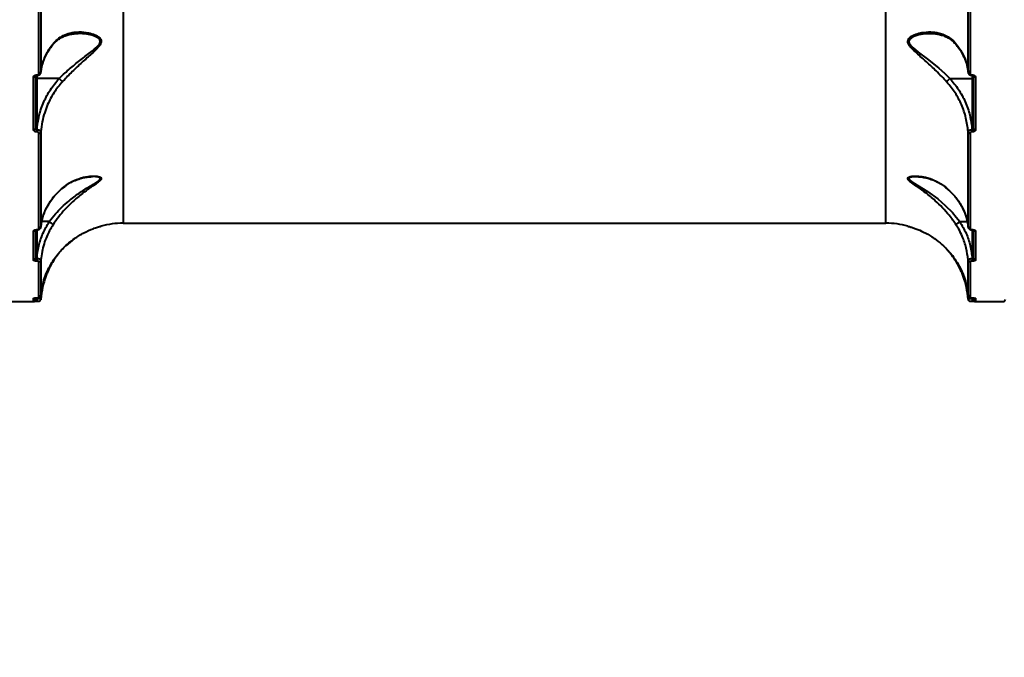
# Model space of a CAD drawing. Units: millimetres. Extents: x -5440 to 20062, y -1785 to 15717.
# Drawn here: x 10920 to 11397, y 5284 to 5593 of the extents above; entities that cross this region are included whole.
import ezdxf

# ---------------------------------------------------------------- set-up
doc = ezdxf.new("R2010")
doc.units = ezdxf.units.MM
doc.layers.add('DiKom', color=7, linetype='Continuous', lineweight=0)
doc.styles.add('style1', font='arialbd_0.ttf', dxfattribs={"width": 0.8})
doc.dimstyles.new('1-50', dxfattribs={"dimtxt": 900, "dimasz": 300, "dimexe": 100, "dimexo": 0, "dimgap": 300, "dimtad": 1, "dimtxsty": 'style1', "dimcen": 200, "dimclrd": 7, "dimclre": 7, "dimclrt": 7, "dimadec": 1, "dimazin": 2, "dimtfac": 1, "dimtmove": 0, "dimatfit": 2, "dimfxl": 0, "dimlwd": 25, "dimlwe": 18, "dimarcsym": 0})

# ---------------------------------------------------------------- blocks, each defined once
blk = doc.blocks.new('*D0')
at = {"layer": 'Defpoints', "color": 0, "transparency": 16777216}
for p in [(16618.6, 10776.61), (2517.04, 4070.84), (16618.6, -247.06)]:
    blk.add_point(p, dxfattribs=at)
at = {"layer": 'DiKom', "color": 7, "lineweight": 18, "transparency": 16777216}
for p, q in [((16618.6, 10776.61), (16618.6, -347.06)), ((2517.04, 4070.84), (2517.04, -347.06))]:
    blk.add_line(p, q, dxfattribs=at)
at = {"layer": 'DiKom', "color": 7, "lineweight": 25, "transparency": 16777216}
blk.add_line((2817.04, -247.06), (16318.6, -247.06), dxfattribs=at)
at = {"layer": 'DiKom', "color": 7, "transparency": 16777216}
for points in [[(2817.04, -197.06), (2817.04, -297.06), (2517.04, -247.06)], [(16318.6, -197.06), (16318.6, -297.06), (16618.6, -247.06)]]:
    blk.add_solid(points, dxfattribs=at)
at = {"layer": 'DiKom', "color": 7, "lineweight": 200, "transparency": 16777216, "insert": (11966.15, 512.46), "char_height": 900, "attachment_point": 5, "style": 'style1'}
blk.add_mtext('14100', dxfattribs=at)
blk = doc.blocks.new('*D1')
at = {"layer": 'Defpoints', "color": 0, "transparency": 16777216}
for p in [(4942, 13735.64), (2761.1, 2651.67), (18278.07, 2651.67)]:
    blk.add_point(p, dxfattribs=at)
at = {"layer": 'DiKom', "color": 7, "lineweight": 18, "transparency": 16777216}
for p, q in [((4942, 13735.64), (18378.07, 13735.64)), ((2761.1, 2651.67), (18378.07, 2651.67))]:
    blk.add_line(p, q, dxfattribs=at)
at = {"layer": 'DiKom', "color": 7, "lineweight": 25, "transparency": 16777216}
blk.add_line((18278.07, 13435.64), (18278.07, 2951.67), dxfattribs=at)
at = {"layer": 'DiKom', "color": 7, "transparency": 16777216}
for points in [[(18228.07, 13435.64), (18328.07, 13435.64), (18278.07, 13735.64)], [(18228.07, 2951.67), (18328.07, 2951.67), (18278.07, 2651.67)]]:
    blk.add_solid(points, dxfattribs=at)
at = {"layer": 'DiKom', "color": 7, "lineweight": 200, "transparency": 16777216, "insert": (17518.55, 6407.45), "char_height": 900, "attachment_point": 5, "rotation": 90, "style": 'style1'}
blk.add_mtext('11100', dxfattribs=at)
blk = doc.blocks.new('*D2')
at = {"layer": 'Defpoints', "color": 0, "transparency": 16777216}
for p in [(4457, 15716.75), (1654.57, 1151.03), (19961.69, 1151.03)]:
    blk.add_point(p, dxfattribs=at)
at = {"layer": 'DiKom', "color": 7, "lineweight": 18, "transparency": 16777216}
for p, q in [((4457, 15716.75), (20061.69, 15716.75)), ((1654.57, 1151.03), (20061.69, 1151.03))]:
    blk.add_line(p, q, dxfattribs=at)
at = {"layer": 'DiKom', "color": 7, "lineweight": 25, "transparency": 16777216}
blk.add_line((19961.69, 15416.75), (19961.69, 1451.03), dxfattribs=at)
at = {"layer": 'DiKom', "color": 7, "transparency": 16777216}
for points in [[(19911.69, 15416.75), (20011.69, 15416.75), (19961.69, 15716.75)], [(19911.69, 1451.03), (20011.69, 1451.03), (19961.69, 1151.03)]]:
    blk.add_solid(points, dxfattribs=at)
at = {"layer": 'DiKom', "color": 7, "lineweight": 200, "transparency": 16777216, "insert": (19202.17, 6338.92), "char_height": 900, "attachment_point": 5, "rotation": 90, "style": 'style1'}
blk.add_mtext('14600', dxfattribs=at)
blk = doc.blocks.new('*D3')
at = {"layer": 'Defpoints', "color": 0, "transparency": 16777216}
for p in [(18634.04, 11082.92), (654.57, 2151.03), (654.57, -1685.35)]:
    blk.add_point(p, dxfattribs=at)
at = {"layer": 'DiKom', "color": 7, "lineweight": 18, "transparency": 16777216}
for p, q in [((18634.04, 11082.92), (18634.04, -1785.35)), ((654.57, 2151.03), (654.57, -1785.35))]:
    blk.add_line(p, q, dxfattribs=at)
at = {"layer": 'DiKom', "color": 7, "lineweight": 25, "transparency": 16777216}
blk.add_line((18334.04, -1685.35), (954.57, -1685.35), dxfattribs=at)
at = {"layer": 'DiKom', "color": 7, "transparency": 16777216}
for points in [[(954.57, -1635.35), (954.57, -1735.35), (654.57, -1685.35)], [(18334.04, -1635.35), (18334.04, -1735.35), (18634.04, -1685.35)]]:
    blk.add_solid(points, dxfattribs=at)
at = {"layer": 'DiKom', "color": 7, "lineweight": 200, "transparency": 16777216, "insert": (12014.02, -925.53), "char_height": 900, "attachment_point": 5, "style": 'style1'}
blk.add_mtext('18000', dxfattribs=at)

msp = doc.modelspace()

# ---------------------------------------------------------------- linework, layer by layer
at = {"layer": 'DiKom', "color": 7, "linetype": 'Continuous', "lineweight": 40}
for p, q in [((10969.947, 5814.296), (10969.947, 5494.144)), ((11340.047, 5494.144), (11340.047, 5814.296)), ((10929.056, 5566.794), (10929.056, 5632.771)), ((10930.054, 5633.308), (10930.054, 5567.477)), ((11379.939, 5567.477), (11379.939, 5633.308)), ((11380.937, 5632.771), (11380.937, 5566.794)), ((10927.497, 5565.843), (10927.497, 5540.184)), ((10927.997, 5566.115), (10928.052, 5566.115)), ((10927.997, 5565.853), (10927.997, 5566.115)), ((10927.997, 5565.853), (10928.052, 5565.853)), ((10927.997, 5565.846), (10927.997, 5564.374)), ((10928.052, 5565.853), (10928.052, 5566.115)), ((10930.104, 5567.382), (10930.18, 5568.039)), ((11381.942, 5566.115), (11381.997, 5566.115)), ((11381.942, 5565.854), (11381.942, 5566.115)), ((11381.942, 5565.853), (11381.997, 5565.853)), ((11381.997, 5565.853), (11381.997, 5566.115)), ((11381.997, 5564.374), (11381.997, 5565.819)), ((11382.497, 5540.184), (11382.497, 5565.843)), ((10926.497, 5539.382), (10926.497, 5565.103)), ((10938.884, 5564.374), (10927.997, 5564.374)), ((10927.997, 5564.374), (10927.997, 5539.573)), ((11371.109, 5564.374), (11381.997, 5564.374)), ((11381.997, 5539.573), (11381.997, 5564.374)), ((11383.497, 5565.103), (11383.497, 5539.382)), ((10927.997, 5539.573), (10928.076, 5539.573)), ((10927.997, 5539.573), (10927.997, 5538.442)), ((10928.076, 5538.442), (10927.997, 5538.442)), ((10928.076, 5539.573), (10928.076, 5538.442)), ((10929.056, 5491.445), (10929.056, 5537.832)), ((10930.054, 5538.579), (10930.054, 5492.294)), ((11379.939, 5492.294), (11379.939, 5538.579)), ((11380.937, 5537.832), (11380.937, 5491.445)), ((11381.917, 5539.573), (11381.997, 5539.573)), ((11381.917, 5539.573), (11381.917, 5538.442)), ((11381.997, 5538.442), (11381.917, 5538.442)), ((11381.997, 5539.573), (11381.997, 5538.442)), ((11354.867, 5516.698), (11354.443, 5516.699)), ((10934.111, 5494.914), (10930.482, 5494.914)), ((10969.947, 5494.144), (11340.047, 5494.144)), ((11375.882, 5494.914), (11379.512, 5494.914)), ((10926.497, 5476.206), (10926.497, 5490.407)), ((10927.497, 5490.775), (10927.497, 5477.158)), ((10927.997, 5491.034), (10928.076, 5491.034)), ((10927.997, 5490.951), (10927.997, 5491.034)), ((10927.997, 5490.951), (10928.076, 5490.951)), ((10927.997, 5490.951), (10927.997, 5477.033)), ((10928.076, 5490.951), (10928.076, 5491.034)), ((11381.917, 5491.034), (11381.997, 5491.034)), ((11381.917, 5490.951), (11381.917, 5491.034)), ((11381.917, 5490.951), (11381.997, 5490.951)), ((11381.917, 5490.951), (11381.917, 5490.951)), ((11381.997, 5490.951), (11381.997, 5491.034)), ((11381.997, 5477.033), (11381.997, 5490.951)), ((11382.497, 5477.158), (11382.497, 5490.785)), ((11383.497, 5490.407), (11383.497, 5476.206)), ((10946.406, 5486.727), (10942.083, 5483.176)), ((10927.997, 5477.033), (10928.052, 5477.033)), ((10927.997, 5477.033), (10927.997, 5475.749)), ((10928.052, 5475.749), (10927.997, 5475.749)), ((10928.052, 5477.033), (10928.052, 5475.749)), ((10929.056, 5458.017), (10929.056, 5475.447)), ((10930.054, 5476.331), (10930.054, 5458.939)), ((11379.939, 5458.939), (11379.939, 5476.331)), ((11380.937, 5475.447), (11380.937, 5458.017)), ((11381.942, 5477.033), (11381.997, 5477.033)), ((11381.942, 5477.033), (11381.942, 5475.749)), ((11381.997, 5475.749), (11381.942, 5475.749)), ((11381.997, 5477.033), (11381.997, 5475.749)), ((10912.997, 5456.144), (10926.497, 5456.144)), ((10926.497, 5456.144), (10926.497, 5457.74)), ((10927.497, 5457.723), (10927.497, 5457.144)), ((10927.997, 5457.907), (10928.1, 5457.907)), ((10927.997, 5457.902), (10927.997, 5457.907)), ((10927.997, 5457.902), (10928.1, 5457.902)), ((10927.997, 5457.902), (10927.997, 5457.647)), ((10927.997, 5457.647), (10928.03, 5457.647)), ((10927.997, 5457.647), (10927.997, 5456.312)), ((10927.997, 5456.312), (10928.03, 5456.312)), ((10928.03, 5457.647), (10928.065, 5457.901)), ((10928.03, 5457.647), (10928.03, 5456.312)), ((10928.1, 5457.902), (10928.1, 5457.907)), ((11381.893, 5457.907), (11381.997, 5457.907)), ((11381.893, 5457.902), (11381.893, 5457.907)), ((11381.893, 5457.902), (11381.997, 5457.902)), ((11381.94, 5457.822), (11381.964, 5457.647)), ((11381.964, 5457.647), (11381.997, 5457.647)), ((11381.964, 5457.647), (11381.964, 5456.312)), ((11381.964, 5456.312), (11381.997, 5456.312)), ((11381.997, 5457.902), (11381.997, 5457.907)), ((11381.997, 5457.647), (11381.997, 5457.902)), ((11381.997, 5457.647), (11381.997, 5456.312)), ((11382.497, 5457.144), (11382.497, 5457.747)), ((11383.497, 5457.74), (11383.497, 5456.144)), ((11383.497, 5456.144), (11396.997, 5456.144))]:
    msp.add_line(p, q, dxfattribs=at)
at = {"layer": 'DiKom', "color": 7, "linetype": 'Continuous', "lineweight": 40, "flags": 128}
for points in [[(11361.559, 5586.107), (11359.261, 5586.11), (11356.043, 5585.597), (11353.081, 5584.553), (11351.599, 5583.465), (11351.176, 5582.494), (11351.358, 5581.557), (11351.487, 5581.299), (11352.282, 5580.229), (11353.327, 5579.205), (11355.725, 5577.223), (11360.673, 5573.38), (11365.653, 5569.343), (11368.44, 5566.887), (11371.106, 5564.374), (11371.106, 5564.373), (11371.106, 5564.373)], [(10927.497, 5564.536), (10927.506, 5564.504), (10927.535, 5564.474), (10927.581, 5564.446), (10927.643, 5564.421), (10927.719, 5564.401), (10927.805, 5564.386), (10927.899, 5564.377), (10927.997, 5564.374)], [(11371.106, 5564.373), (11371.107, 5564.373), (11371.109, 5564.374), (11371.109, 5564.374)], [(11382.497, 5564.537), (11382.487, 5564.505), (11382.458, 5564.474), (11382.412, 5564.446), (11382.35, 5564.421), (11382.274, 5564.401), (11382.188, 5564.386), (11382.094, 5564.377), (11381.997, 5564.374)], [(11354.443, 5516.699), (11353.337, 5516.704), (11351.684, 5516.344), (11351.207, 5515.943), (11351.302, 5515.399), (11351.307, 5515.391), (11351.454, 5515.201), (11352.664, 5514.224), (11355.248, 5512.625), (11360.182, 5509.534), (11365.186, 5505.923), (11368.848, 5502.782), (11372.286, 5499.318), (11374.156, 5497.146), (11375.874, 5494.914), (11375.875, 5494.913), (11375.875, 5494.913)], [(10930.054, 5457.272), (10930.023, 5457.088), (10929.964, 5456.926)]]:
    msp.add_lwpolyline(points, dxfattribs=at)
at = {"layer": 'DiKom', "color": 7, "linetype": 'Continuous', "lineweight": 40}
for centre, radius, start, end in [((10926.61, 5565.996), 0.9, 262.79887, 350.25094), ((10929.16, 5567.713), 0.925, 263.58665, 345.19637), ((11380.834, 5567.714), 0.925, 194.81921, 276.41053), ((11383.399, 5566.046), 0.948, 201.01526, 275.90449), ((10926.586, 5540.295), 0.917, 264.41951, 353.03098), ((10929.136, 5538.766), 0.937, 265.14344, 348.49246), ((11380.858, 5538.766), 0.937, 191.52266, 274.85458), ((11383.408, 5540.296), 0.918, 186.98115, 275.56836), ((10969.947, 5454.144), 40, 90, 105.40224), ((11340.047, 5454.144), 40, 74.5152, 90), ((10926.508, 5491.437), 1.03, 269.38997, 321.56838), ((10929.093, 5492.412), 0.968, 267.84342, 352.96707), ((11380.9, 5492.412), 0.968, 187.04721, 272.15582), ((11383.485, 5491.435), 1.028, 217.69829, 270.63724), ((10926.52, 5477.182), 0.977, 268.63585, 358.56509), ((10929.077, 5476.428), 0.982, 268.81129, 354.31059), ((11380.917, 5476.428), 0.982, 185.70339, 271.18833), ((11383.473, 5477.183), 0.977, 181.44666, 271.3524), ((10926.499, 5458.733), 0.993, 269.88193, 292.73219), ((10926.497, 5457.144), 1, 270, 0), ((10929.059, 5459.015), 0.998, 269.87834, 355.67105), ((11380.935, 5459.015), 0.998, 184.34259, 270.12167), ((11383.497, 5457.144), 1, 180, 270), ((11383.498, 5458.748), 1.008, 243.29149, 269.94311), ((11396.997, 5457.144), 1, 270, 0)]:
    msp.add_arc(centre, radius, start, end, dxfattribs=at)
for points, knots in [([(10935.725, 5580.582), (10935.778, 5580.653), (10936.234, 5581.263), (10937.222, 5582.221), (10938.713, 5583.456), (10940.401, 5584.482), (10942.264, 5585.302), (10944.32, 5585.862), (10946.317, 5586.189), (10947.632, 5586.196), (10948.199, 5586.199)], [0, 0, 0, 0, 0.0164873, 0.1409936, 0.2736722, 0.4150724, 0.5643827, 0.7196352, 0.8791113, 1, 1, 1, 1]), ([(10935.821, 5581.108), (10936.537, 5581.893), (10938.074, 5583.579), (10940.864, 5585.312), (10944.369, 5586.608), (10948.537, 5587.12), (10952.723, 5586.722), (10955.816, 5585.817), (10957.714, 5584.859), (10958.844, 5583.953), (10959.284, 5583.102), (10959.387, 5582.283), (10959.193, 5581.289), (10958.11, 5579.688), (10956.309, 5577.856), (10953.363, 5575.188), (10949.378, 5571.695), (10945.454, 5567.985), (10942.446, 5564.924), (10941.061, 5563.414), (10940.365, 5562.655)], [0, 0, 0, 0, 0.0590568, 0.1267725, 0.1965289, 0.2899972, 0.3861955, 0.4527712, 0.4864339, 0.5209082, 0.5489144, 0.5542516, 0.5800473, 0.6152117, 0.6617354, 0.7094958, 0.8061409, 0.9056055, 0.9525558, 1, 1, 1, 1]), ([(10938.887, 5564.373), (10938.887, 5564.373), (10940.276, 5565.82), (10943.406, 5568.571), (10948.281, 5572.647), (10952.441, 5575.794), (10955.582, 5578.244), (10957.471, 5579.878), (10958.646, 5581.338), (10958.859, 5582.243), (10958.751, 5582.974), (10958.276, 5583.73), (10957.093, 5584.517), (10955.099, 5585.339), (10952.085, 5586.076), (10949.575, 5586.139), (10948.187, 5586.174)], [0, 0, 0, 0, 0.0000238, 0.1384136, 0.2804722, 0.4262348, 0.4932199, 0.561321, 0.6094193, 0.643606, 0.650667, 0.6882184, 0.7352056, 0.7840633, 0.8806194, 1, 1, 1, 1]), ([(11369.628, 5562.655), (11368.798, 5563.556), (11367.126, 5565.374), (11363.826, 5568.679), (11359.713, 5572.506), (11355.669, 5576.026), (11353.002, 5578.513), (11351.659, 5580.027), (11350.83, 5581.267), (11350.513, 5582.567), (11351.049, 5583.892), (11352.653, 5585.163), (11355.232, 5586.191), (11358.822, 5586.943), (11362.246, 5587.033), (11365.326, 5586.572), (11367.784, 5585.861), (11370.311, 5584.641), (11372.511, 5583.004), (11373.711, 5581.634), (11374.172, 5581.108)], [0, 0, 0, 0, 0.056356, 0.1136127, 0.2103702, 0.3099818, 0.3619818, 0.3883029, 0.4153398, 0.4457389, 0.4740989, 0.5167977, 0.580232, 0.6452973, 0.7405609, 0.7897126, 0.8388444, 0.899364, 0.961363, 1, 1, 1, 1]), ([(11361.575, 5586.203), (11361.77, 5586.211), (11362.831, 5586.255), (11364.665, 5586.055), (11366.923, 5585.564), (11368.898, 5584.837), (11370.631, 5583.903), (11372.249, 5582.674), (11373.462, 5581.539), (11374.073, 5580.733), (11374.227, 5580.53)], [0, 0, 0, 0, 0.0404814, 0.2201497, 0.3911344, 0.5341545, 0.6703412, 0.814411, 0.9532701, 1, 1, 1, 1]), ([(10930.054, 5567.477), (10930.332, 5569.179), (10930.897, 5572.63), (10932.975, 5577.226), (10934.962, 5579.936), (10935.821, 5581.108)], [0, 0, 0, 0, 0.3558594, 0.7214838, 1, 1, 1, 1]), ([(10930.18, 5568.039), (10930.211, 5568.344), (10930.331, 5569.521), (10930.859, 5571.555), (10931.761, 5574.122), (10932.998, 5576.63), (10934.317, 5578.8), (10935.342, 5580.078), (10935.75, 5580.587)], [0, 0, 0, 0, 0.0691868, 0.2674372, 0.4669348, 0.6671475, 0.8674596, 1, 1, 1, 1]), ([(10935.821, 5581.108), (10935.821, 5581.082), (10935.82, 5580.98), (10935.796, 5580.806), (10935.708, 5580.705), (10935.662, 5580.653)], [0, 0, 0, 0, 0.1435069, 0.5622794, 1, 1, 1, 1]), ([(11374.172, 5581.108), (11375.15, 5579.765), (11377.13, 5577.046), (11378.83, 5573.009), (11379.663, 5569.783), (11379.868, 5568.075), (11379.939, 5567.477)], [0, 0, 0, 0, 0.3181991, 0.6439671, 0.875253, 1, 1, 1, 1]), ([(11374.172, 5581.108), (11374.172, 5581.082), (11374.173, 5580.98), (11374.196, 5580.806), (11374.285, 5580.705), (11374.331, 5580.654)], [0, 0, 0, 0, 0.1436537, 0.562823, 1, 1, 1, 1]), ([(11374.244, 5580.585), (11374.496, 5580.283), (11375.376, 5579.229), (11376.603, 5577.303), (11377.919, 5574.832), (11378.916, 5572.274), (11379.612, 5569.785), (11379.814, 5568.143), (11379.907, 5567.382)], [0, 0, 0, 0, 0.0757386, 0.2642576, 0.4539671, 0.6444233, 0.8351667, 1, 1, 1, 1]), ([(10926.497, 5565.103), (10926.513, 5565.216), (10926.546, 5565.444), (10926.805, 5565.747), (10927.186, 5565.976), (10927.608, 5566.098), (10927.886, 5566.11), (10927.997, 5566.115)], [0, 0, 0, 0, 0.2150092, 0.4299594, 0.6447242, 0.8591869, 1, 1, 1, 1]), ([(10927.462, 5565.702), (10927.461, 5565.702), (10927.461, 5565.703), (10927.526, 5565.751), (10927.643, 5565.802), (10927.807, 5565.845), (10927.934, 5565.85), (10927.997, 5565.852)], [0, 0, 0, 0, 0.1889966, 0.3907593, 0.5817132, 0.792658, 1, 1, 1, 1]), ([(10928.051, 5565.854), (10928.051, 5565.854), (10928.309, 5565.827), (10928.817, 5565.944), (10929.446, 5566.259), (10929.86, 5566.738), (10930.06, 5567.186), (10930.035, 5567.448), (10930.028, 5567.521)], [0, 0, 0, 0, 0.0003209, 0.2599742, 0.5046337, 0.721749, 0.9226957, 1, 1, 1, 1]), ([(10928.052, 5566.115), (10928.126, 5566.119), (10928.314, 5566.127), (10928.596, 5566.209), (10928.851, 5566.363), (10929.024, 5566.566), (10929.045, 5566.718), (10929.056, 5566.794)], [0, 0, 0, 0, 0.1422779, 0.3570293, 0.5714921, 0.785736, 1, 1, 1, 1]), ([(11379.907, 5567.382), (11379.931, 5567.264), (11379.955, 5567.142), (11379.96, 5567.019), (11379.96, 5567.015)], [0, 0, 0, 0, 0.9679203, 1, 1, 1, 1]), ([(11379.961, 5567.393), (11379.958, 5567.359), (11379.943, 5567.138), (11380.133, 5566.752), (11380.497, 5566.31), (11381.041, 5565.999), (11381.555, 5565.843), (11381.867, 5565.869), (11381.941, 5565.875)], [0, 0, 0, 0, 0.0372902, 0.2455794, 0.4491865, 0.6712824, 0.9222969, 1, 1, 1, 1]), ([(11380.937, 5566.794), (11380.948, 5566.718), (11380.97, 5566.566), (11381.143, 5566.363), (11381.397, 5566.209), (11381.68, 5566.127), (11381.867, 5566.119), (11381.942, 5566.115)], [0, 0, 0, 0, 0.214264, 0.4285079, 0.6429707, 0.8577221, 1, 1, 1, 1]), ([(11381.996, 5565.851), (11382.052, 5565.85), (11382.176, 5565.847), (11382.343, 5565.805), (11382.464, 5565.753), (11382.531, 5565.704), (11382.534, 5565.7), (11382.535, 5565.698)], [0, 0, 0, 0, 0.1825436, 0.4091518, 0.6115014, 0.8032302, 1, 1, 1, 1]), ([(11381.997, 5566.115), (11382.107, 5566.11), (11382.386, 5566.098), (11382.808, 5565.977), (11383.188, 5565.747), (11383.447, 5565.444), (11383.48, 5565.216), (11383.497, 5565.103)], [0, 0, 0, 0, 0.1407302, 0.3552202, 0.5699366, 0.7849634, 1, 1, 1, 1]), ([(10928.076, 5539.573), (10928.367, 5541.847), (10928.956, 5546.456), (10931.276, 5552.966), (10934.494, 5559.084), (10937.409, 5562.596), (10938.884, 5564.374)], [0, 0, 0, 0, 0.2516528, 0.5098611, 0.7518741, 1, 1, 1, 1]), ([(10940.365, 5562.655), (10938.993, 5560.987), (10936.215, 5557.608), (10933.548, 5552.534), (10931.733, 5547.738), (10930.569, 5543.331), (10930.226, 5540.17), (10930.054, 5538.579)], [0, 0, 0, 0, 0.23988, 0.485877, 0.639422, 0.818548, 1, 1, 1, 1]), ([(10938.884, 5564.374), (10938.885, 5564.374), (10938.886, 5564.374), (10938.887, 5564.373), (10938.887, 5564.373), (10938.887, 5564.373)], [0, 0, 0, 0, 0.5106488, 0.879757, 1, 1, 1, 1]), ([(10938.887, 5564.373), (10939.057, 5564.227), (10939.398, 5563.934), (10939.851, 5563.452), (10940.156, 5563.056), (10940.307, 5562.799), (10940.35, 5562.692), (10940.365, 5562.655)], [0, 0, 0, 0, 0.2488074, 0.4975811, 0.7463774, 0.9126738, 1, 1, 1, 1]), ([(11369.628, 5562.655), (11369.643, 5562.692), (11369.686, 5562.799), (11369.837, 5563.056), (11370.142, 5563.452), (11370.596, 5563.934), (11370.936, 5564.227), (11371.106, 5564.373)], [0, 0, 0, 0, 0.0873467, 0.2536474, 0.5024058, 0.7511861, 1, 1, 1, 1]), ([(11379.939, 5538.579), (11379.668, 5540.802), (11379.119, 5545.306), (11376.894, 5551.639), (11373.812, 5557.56), (11371.034, 5560.943), (11369.628, 5562.655)], [0, 0, 0, 0, 0.2536066, 0.5139755, 0.7539673, 1, 1, 1, 1]), ([(11371.109, 5564.374), (11372.549, 5562.642), (11375.468, 5559.134), (11378.67, 5553.072), (11381.022, 5546.516), (11381.616, 5541.907), (11381.917, 5539.573)], [0, 0, 0, 0, 0.2419736, 0.4901426, 0.7417805, 1, 1, 1, 1]), ([(10927.997, 5538.442), (10927.91, 5538.445), (10927.653, 5538.454), (10927.235, 5538.551), (10926.829, 5538.762), (10926.55, 5539.052), (10926.514, 5539.272), (10926.497, 5539.382)], [0, 0, 0, 0, 0.1082686, 0.3204378, 0.5430689, 0.7715858, 1, 1, 1, 1]), ([(10927.497, 5540.184), (10927.502, 5540.113), (10927.513, 5539.974), (10927.602, 5539.788), (10927.727, 5539.657), (10927.839, 5539.6), (10927.924, 5539.577), (10927.968, 5539.574), (10927.997, 5539.573)], [0, 0, 0, 0, 0.2552994, 0.4988385, 0.7166784, 0.8615169, 0.906963, 1, 1, 1, 1]), ([(10928.076, 5539.573), (10928.193, 5539.565), (10928.53, 5539.545), (10929.072, 5539.431), (10929.605, 5539.206), (10929.976, 5538.908), (10930.028, 5538.688), (10930.054, 5538.579)], [0, 0, 0, 0, 0.1131966, 0.3259768, 0.5480248, 0.7754463, 1, 1, 1, 1]), ([(10929.056, 5537.832), (10929.045, 5537.904), (10929.022, 5538.047), (10928.84, 5538.235), (10928.576, 5538.372), (10928.303, 5538.435), (10928.135, 5538.44), (10928.076, 5538.442)], [0, 0, 0, 0, 0.2288168, 0.4578386, 0.6784954, 0.8883238, 1, 1, 1, 1]), ([(11379.939, 5538.579), (11379.955, 5538.661), (11379.989, 5538.846), (11380.256, 5539.116), (11380.701, 5539.352), (11381.274, 5539.521), (11381.703, 5539.555), (11381.917, 5539.573)], [0, 0, 0, 0, 0.1700429, 0.3807819, 0.5867645, 0.7931664, 1, 1, 1, 1]), ([(11381.917, 5538.442), (11381.81, 5538.436), (11381.595, 5538.423), (11381.308, 5538.325), (11381.088, 5538.179), (11380.958, 5538.007), (11380.943, 5537.886), (11380.937, 5537.832)], [0, 0, 0, 0, 0.2037351, 0.4080241, 0.613514, 0.8265178, 1, 1, 1, 1]), ([(11381.997, 5539.573), (11382.042, 5539.577), (11382.097, 5539.582), (11382.202, 5539.621), (11382.311, 5539.694), (11382.421, 5539.841), (11382.486, 5540.011), (11382.493, 5540.13), (11382.497, 5540.184)], [0, 0, 0, 0, 0.1444985, 0.1754481, 0.3624559, 0.5709423, 0.8046591, 1, 1, 1, 1]), ([(11383.497, 5539.382), (11383.486, 5539.299), (11383.463, 5539.111), (11383.26, 5538.845), (11382.921, 5538.622), (11382.485, 5538.471), (11382.16, 5538.452), (11381.997, 5538.442)], [0, 0, 0, 0, 0.1741766, 0.389619, 0.5957867, 0.7979431, 1, 1, 1, 1]), ([(10934.118, 5494.913), (10934.118, 5494.913), (10935.049, 5496.197), (10936.977, 5498.601), (10940.2, 5501.968), (10943.982, 5505.355), (10948.46, 5508.734), (10952.577, 5511.335), (10955.671, 5513.175), (10957.574, 5514.338), (10958.572, 5515.156), (10958.852, 5515.688), (10958.824, 5515.942), (10958.539, 5516.259), (10957.896, 5516.542), (10956.646, 5516.716), (10955.673, 5516.803), (10955.13, 5516.764), (10955.113, 5516.763)], [0, 0, 0, 0, 0.0000484, 0.1133956, 0.2167835, 0.3226765, 0.4689921, 0.6190559, 0.6869758, 0.756036, 0.8111124, 0.8229754, 0.8536415, 0.862828, 0.9028262, 0.9500647, 0.998419, 1, 1, 1, 1]), ([(10940.365, 5511.176), (10941.538, 5512.082), (10944.095, 5514.056), (10948.416, 5515.923), (10952.491, 5516.878), (10955.473, 5517.066), (10957.296, 5516.951), (10958.481, 5516.711), (10959.288, 5516.285), (10959.405, 5515.801), (10959.118, 5515.157), (10958.211, 5514.28), (10956.393, 5512.989), (10953.492, 5511.011), (10949.543, 5508.167), (10945.283, 5504.532), (10941.638, 5500.841), (10938.533, 5497.224), (10936.749, 5494.618), (10935.821, 5493.263)], [0, 0, 0, 0, 0.0790174, 0.1721792, 0.2680574, 0.328728, 0.3610564, 0.3938982, 0.4223314, 0.4513186, 0.4599431, 0.4989923, 0.5446037, 0.5914362, 0.6876204, 0.7865787, 0.8546755, 0.9244454, 1, 1, 1, 1]), ([(10940.241, 5510.887), (10940.627, 5511.225), (10941.639, 5512.108), (10943.403, 5513.29), (10945.543, 5514.476), (10947.855, 5515.444), (10950.239, 5516.162), (10952.505, 5516.595), (10954.12, 5516.764), (10954.928, 5516.755), (10955.116, 5516.753)], [0, 0, 0, 0, 0.0842228, 0.2205584, 0.3651116, 0.5171304, 0.6771552, 0.8240124, 0.9590963, 1, 1, 1, 1]), ([(11374.172, 5493.263), (11373.645, 5494.052), (11372.58, 5495.645), (11370.383, 5498.497), (11367.535, 5501.738), (11363.676, 5505.469), (11360.05, 5508.431), (11356.856, 5510.75), (11354.369, 5512.47), (11352.218, 5513.938), (11351.081, 5514.934), (11350.656, 5515.572), (11350.574, 5516.061), (11351.194, 5516.631), (11352.948, 5517.043), (11355.8, 5517.052), (11359.562, 5516.477), (11363.765, 5515.085), (11367.248, 5513.135), (11369.132, 5511.584), (11369.628, 5511.176)], [0, 0, 0, 0, 0.0440607, 0.0889587, 0.1624858, 0.2382043, 0.3352474, 0.3852646, 0.4352583, 0.4935513, 0.5321365, 0.5402083, 0.56656, 0.5927415, 0.6382714, 0.7076005, 0.7787233, 0.8710036, 0.9660348, 1, 1, 1, 1]), ([(11354.442, 5516.76), (11354.796, 5516.762), (11355.721, 5516.766), (11357.446, 5516.6), (11359.635, 5516.191), (11362.066, 5515.471), (11364.424, 5514.496), (11366.607, 5513.271), (11368.353, 5512.087), (11369.357, 5511.205), (11369.736, 5510.871)], [0, 0, 0, 0, 0.073943, 0.1933191, 0.3371387, 0.489118, 0.6477781, 0.7869366, 0.919405, 1, 1, 1, 1]), ([(10930.054, 5492.294), (10930.338, 5494.1), (10930.916, 5497.764), (10933.233, 5502.783), (10936.335, 5507.345), (10939.012, 5509.889), (10940.365, 5511.176)], [0, 0, 0, 0, 0.2625673, 0.532662, 0.7636499, 1, 1, 1, 1]), ([(10931.005, 5497.049), (10931.232, 5497.776), (10931.741, 5499.403), (10932.896, 5501.858), (10934.385, 5504.389), (10936.163, 5506.795), (10938.086, 5508.983), (10939.541, 5510.296), (10940.217, 5510.906)], [0, 0, 0, 0, 0.1442181, 0.3228008, 0.5003908, 0.6752128, 0.8490313, 1, 1, 1, 1]), ([(10940.365, 5511.176), (10940.351, 5511.135), (10940.315, 5511.032), (10940.243, 5510.964), (10940.2, 5510.923)], [0, 0, 0, 0, 0.3971777, 1, 1, 1, 1]), ([(11369.628, 5511.176), (11370.951, 5509.92), (11373.628, 5507.378), (11376.289, 5503.501), (11378.163, 5499.736), (11379.4, 5496.158), (11379.759, 5493.588), (11379.939, 5492.294)], [0, 0, 0, 0, 0.2308638, 0.4671774, 0.6265715, 0.8119922, 1, 1, 1, 1]), ([(11369.628, 5511.176), (11369.643, 5511.135), (11369.679, 5511.031), (11369.751, 5510.963), (11369.795, 5510.921)], [0, 0, 0, 0, 0.393815, 1, 1, 1, 1]), ([(11369.785, 5510.911), (11370.51, 5510.248), (11371.999, 5508.887), (11373.945, 5506.654), (11375.681, 5504.268), (11377.138, 5501.813), (11377.865, 5500.126), (11378.22, 5499.303)], [0, 0, 0, 0, 0.1918734, 0.3941165, 0.598209, 0.8039136, 1, 1, 1, 1]), ([(11378.22, 5499.303), (11378.239, 5499.262), (11378.656, 5498.357), (11379.184, 5496.522), (11379.748, 5494.207), (11379.866, 5492.772), (11379.909, 5492.248)], [0, 0, 0, 0, 0.017837, 0.3983466, 0.7808016, 1, 1, 1, 1]), ([(10928.052, 5477.033), (10928.307, 5479.077), (10928.825, 5483.217), (10930.855, 5489.286), (10933.019, 5493.027), (10934.111, 5494.914)], [0, 0, 0, 0, 0.3257321, 0.6596831, 1, 1, 1, 1]), ([(10930.085, 5492.249), (10930.13, 5492.764), (10930.254, 5494.2), (10930.579, 5495.807), (10930.946, 5496.876), (10931.005, 5497.049)], [0, 0, 0, 0, 0.3196503, 0.8898148, 1, 1, 1, 1]), ([(10934.111, 5494.914), (10934.113, 5494.914), (10934.115, 5494.914), (10934.117, 5494.913), (10934.118, 5494.913)], [0, 0, 0, 0, 0.6030503, 1, 1, 1, 1]), ([(10934.118, 5494.913), (10934.31, 5494.795), (10934.694, 5494.558), (10935.204, 5494.15), (10935.592, 5493.76), (10935.777, 5493.478), (10935.821, 5493.328), (10935.821, 5493.276), (10935.821, 5493.263)], [0, 0, 0, 0, 0.2126756, 0.4253779, 0.6380702, 0.8507859, 0.9618954, 1, 1, 1, 1]), ([(11374.172, 5493.263), (11374.172, 5493.276), (11374.172, 5493.328), (11374.216, 5493.478), (11374.402, 5493.76), (11374.79, 5494.15), (11375.3, 5494.558), (11375.683, 5494.795), (11375.875, 5494.913)], [0, 0, 0, 0, 0.0381033, 0.1492005, 0.3619089, 0.5746367, 0.7873317, 1, 1, 1, 1]), ([(11375.875, 5494.913), (11375.877, 5494.913), (11375.879, 5494.914), (11375.881, 5494.914), (11375.882, 5494.914)], [0, 0, 0, 0, 0.6551093, 1, 1, 1, 1]), ([(11375.882, 5494.914), (11376.975, 5493.027), (11379.113, 5489.332), (11381.155, 5483.268), (11381.677, 5479.129), (11381.942, 5477.033)], [0, 0, 0, 0, 0.3403251, 0.6660496, 1, 1, 1, 1]), ([(10926.497, 5490.407), (10926.507, 5490.462), (10926.53, 5490.586), (10926.733, 5490.764), (10927.072, 5490.913), (10927.508, 5491.014), (10927.834, 5491.027), (10927.997, 5491.034)], [0, 0, 0, 0, 0.1741615, 0.3895885, 0.5958163, 0.7978604, 1, 1, 1, 1]), ([(10927.28, 5490.825), (10927.28, 5490.825), (10927.272, 5490.818), (10927.31, 5490.842), (10927.405, 5490.876), (10927.581, 5490.919), (10927.791, 5490.948), (10927.937, 5490.947), (10927.997, 5490.947)], [0, 0, 0, 0, 0.0117164, 0.1901616, 0.368206, 0.5947613, 0.8346891, 1, 1, 1, 1]), ([(10928.076, 5490.955), (10928.117, 5490.954), (10928.385, 5490.945), (10928.919, 5491.035), (10929.491, 5491.276), (10929.876, 5491.687), (10930.048, 5492.042), (10930.038, 5492.253), (10930.035, 5492.311)], [0, 0, 0, 0, 0.0432409, 0.2847423, 0.5765016, 0.7634567, 0.9349175, 1, 1, 1, 1]), ([(10928.076, 5491.034), (10928.184, 5491.038), (10928.398, 5491.046), (10928.685, 5491.112), (10928.905, 5491.211), (10929.035, 5491.327), (10929.05, 5491.408), (10929.056, 5491.445)], [0, 0, 0, 0, 0.2040174, 0.4080081, 0.6135374, 0.8265663, 1, 1, 1, 1]), ([(10935.821, 5493.263), (10934.772, 5491.466), (10933.064, 5488.539), (10931.485, 5484.139), (10930.493, 5480.31), (10930.202, 5477.673), (10930.054, 5476.331)], [0, 0, 0, 0, 0.3422172, 0.5572662, 0.7746021, 1, 1, 1, 1]), ([(10946.339, 5486.686), (10947.836, 5487.656), (10950.868, 5489.622), (10954.741, 5491.267), (10957.264, 5492.122), (10958.523, 5492.493), (10959.209, 5492.678), (10959.457, 5492.743), (10959.213, 5492.679), (10959.112, 5492.651)], [0, 0, 0, 0, 0.2775924, 0.5625928, 0.7137513, 0.7903395, 0.8693535, 0.9455116, 1, 1, 1, 1]), ([(11350.718, 5492.695), (11350.706, 5492.698), (11350.677, 5492.706), (11351.526, 5492.48), (11352.877, 5492.075), (11355.177, 5491.283), (11358.373, 5489.918), (11361.456, 5488.2), (11363.206, 5486.995), (11363.654, 5486.686)], [0, 0, 0, 0, 0.0622985, 0.1625166, 0.2802334, 0.4011518, 0.6535782, 0.9112577, 1, 1, 1, 1]), ([(11379.939, 5476.331), (11379.698, 5478.263), (11379.208, 5482.176), (11377.479, 5487.144), (11375.69, 5490.819), (11374.592, 5492.587), (11374.172, 5493.263)], [0, 0, 0, 0, 0.3247085, 0.6574798, 0.8690102, 1, 1, 1, 1]), ([(11379.962, 5492.251), (11379.975, 5492.135), (11380.004, 5491.88), (11380.229, 5491.549), (11380.556, 5491.268), (11381.028, 5491.057), (11381.514, 5490.944), (11381.837, 5490.962), (11381.917, 5490.967)], [0, 0, 0, 0, 0.132908, 0.2915227, 0.4528921, 0.6478923, 0.9136605, 1, 1, 1, 1]), ([(11380.937, 5491.445), (11380.948, 5491.396), (11380.971, 5491.3), (11381.153, 5491.173), (11381.418, 5491.081), (11381.69, 5491.039), (11381.858, 5491.035), (11381.917, 5491.034)], [0, 0, 0, 0, 0.2287871, 0.4577775, 0.6784504, 0.8884587, 1, 1, 1, 1]), ([(11381.996, 5490.947), (11382.056, 5490.947), (11382.212, 5490.948), (11382.434, 5490.915), (11382.608, 5490.871), (11382.706, 5490.83), (11382.706, 5490.829), (11382.706, 5490.828)], [0, 0, 0, 0, 0.1629406, 0.4285731, 0.6545081, 0.8458289, 1, 1, 1, 1]), ([(11381.997, 5491.034), (11382.084, 5491.032), (11382.341, 5491.026), (11382.758, 5490.961), (11383.164, 5490.819), (11383.444, 5490.626), (11383.479, 5490.48), (11383.497, 5490.407)], [0, 0, 0, 0, 0.1082772, 0.3202964, 0.5429614, 0.771566, 1, 1, 1, 1]), ([(10930.054, 5458.939), (10930.363, 5461.228), (10930.831, 5464.689), (10932.396, 5469.197), (10934.198, 5473.19), (10936.956, 5477.674), (10940.369, 5481.656), (10943.587, 5484.633), (10945.422, 5486.002), (10946.339, 5486.686)], [0, 0, 0, 0, 0.2227156, 0.3367342, 0.4507477, 0.631003, 0.8132764, 0.906649, 1, 1, 1, 1]), ([(11363.654, 5486.686), (11364.86, 5485.772), (11367.287, 5483.931), (11370.336, 5480.852), (11372.977, 5477.607), (11375.177, 5474.224), (11377.001, 5470.662), (11378.412, 5466.96), (11379.469, 5463.035), (11379.778, 5460.342), (11379.939, 5458.939)], [0, 0, 0, 0, 0.1236814, 0.2488971, 0.3689534, 0.4907416, 0.6125457, 0.7380564, 0.8635714, 1, 1, 1, 1]), ([(11377.181, 5469.389), (11376.937, 5469.984), (11376.346, 5471.425), (11375.189, 5473.748), (11373.525, 5476.553), (11371.492, 5479.407), (11369.84, 5481.181), (11369.054, 5482.025)], [0, 0, 0, 0, 0.1309264, 0.3168825, 0.5075212, 0.7655464, 1, 1, 1, 1]), ([(10927.997, 5475.749), (10927.886, 5475.751), (10927.608, 5475.757), (10927.186, 5475.811), (10926.805, 5475.914), (10926.546, 5476.051), (10926.513, 5476.154), (10926.497, 5476.206)], [0, 0, 0, 0, 0.1408161, 0.3552767, 0.5700245, 0.784982, 1, 1, 1, 1]), ([(10927.497, 5477.158), (10927.502, 5477.144), (10927.513, 5477.115), (10927.6, 5477.078), (10927.726, 5477.05), (10927.867, 5477.035), (10927.96, 5477.033), (10927.997, 5477.033)], [0, 0, 0, 0, 0.2150346, 0.4301467, 0.644839, 0.8591243, 1, 1, 1, 1]), ([(10928.052, 5477.033), (10928.201, 5477.025), (10928.574, 5477.004), (10929.138, 5476.909), (10929.645, 5476.748), (10929.988, 5476.546), (10930.032, 5476.403), (10930.054, 5476.331)], [0, 0, 0, 0, 0.1423781, 0.3572493, 0.5716953, 0.7857234, 1, 1, 1, 1]), ([(10929.056, 5475.447), (10929.045, 5475.48), (10929.024, 5475.548), (10928.851, 5475.638), (10928.596, 5475.707), (10928.314, 5475.744), (10928.126, 5475.747), (10928.052, 5475.749)], [0, 0, 0, 0, 0.2142751, 0.4285287, 0.6429982, 0.8577344, 1, 1, 1, 1]), ([(10938.736, 5479.504), (10938.131, 5478.749), (10936.864, 5477.168), (10935.192, 5474.45), (10933.806, 5471.797), (10933.106, 5470.1), (10932.812, 5469.389)], [0, 0, 0, 0, 0.2478884, 0.5191979, 0.7983877, 1, 1, 1, 1]), ([(11379.939, 5476.331), (11379.961, 5476.403), (11380.005, 5476.546), (11380.349, 5476.748), (11380.855, 5476.909), (11381.419, 5477.004), (11381.793, 5477.025), (11381.942, 5477.033)], [0, 0, 0, 0, 0.214292, 0.4283595, 0.6427516, 0.8576957, 1, 1, 1, 1]), ([(11381.942, 5475.749), (11381.867, 5475.747), (11381.68, 5475.744), (11381.397, 5475.707), (11381.143, 5475.638), (11380.97, 5475.548), (11380.948, 5475.48), (11380.937, 5475.447)], [0, 0, 0, 0, 0.1422656, 0.3570018, 0.5714713, 0.7857249, 1, 1, 1, 1]), ([(11381.997, 5477.033), (11382.034, 5477.033), (11382.126, 5477.035), (11382.267, 5477.05), (11382.394, 5477.078), (11382.48, 5477.115), (11382.491, 5477.144), (11382.497, 5477.158)], [0, 0, 0, 0, 0.1403161, 0.3549524, 0.5697141, 0.7848959, 1, 1, 1, 1]), ([(11383.497, 5476.206), (11383.48, 5476.154), (11383.447, 5476.051), (11383.188, 5475.914), (11382.807, 5475.811), (11382.386, 5475.757), (11382.107, 5475.751), (11381.997, 5475.749)], [0, 0, 0, 0, 0.2150454, 0.4300794, 0.6447789, 0.8592669, 1, 1, 1, 1]), ([(10932.812, 5469.389), (10932.685, 5469.058), (10931.888, 5466.979), (10930.702, 5462.969), (10930.273, 5459.196), (10930.054, 5457.272)], [0, 0, 0, 0, 0.0849834, 0.5334651, 1, 1, 1, 1]), ([(10932.812, 5469.389), (10932.816, 5469.397), (10932.843, 5469.466), (10932.844, 5469.575), (10932.731, 5469.701), (10932.7, 5469.736)], [0, 0, 0, 0, 0.092572, 0.7478242, 1, 1, 1, 1]), ([(11377.181, 5469.389), (11377.178, 5469.397), (11377.151, 5469.466), (11377.147, 5469.57), (11377.255, 5469.692), (11377.281, 5469.722)], [0, 0, 0, 0, 0.0959212, 0.7750819, 1, 1, 1, 1]), ([(11379.939, 5457.272), (11379.721, 5459.196), (11379.291, 5462.969), (11378.106, 5466.979), (11377.308, 5469.058), (11377.181, 5469.389)], [0, 0, 0, 0, 0.4665268, 0.9150052, 1, 1, 1, 1]), ([(10926.497, 5457.74), (10926.497, 5457.743), (10926.5, 5457.765), (10926.584, 5457.804), (10926.837, 5457.849), (10927.17, 5457.881), (10927.561, 5457.902), (10927.851, 5457.905), (10927.997, 5457.907)], [0, 0, 0, 0, 0.0392137, 0.2872116, 0.4951791, 0.6709698, 0.8352941, 1, 1, 1, 1]), ([(10926.872, 5457.834), (10926.872, 5457.834), (10926.874, 5457.834), (10926.969, 5457.851), (10927.182, 5457.875), (10927.528, 5457.895), (10927.869, 5457.904), (10928.056, 5457.901), (10928.116, 5457.9)], [0, 0, 0, 0, 0.0742066, 0.226531, 0.4434125, 0.6948737, 0.9008324, 1, 1, 1, 1]), ([(10926.968, 5456.299), (10927.077, 5456.302), (10927.313, 5456.308), (10927.717, 5456.313), (10927.972, 5456.312), (10928.048, 5456.312)], [0, 0, 0, 0, 0.3735526, 0.8105983, 1, 1, 1, 1]), ([(10927.497, 5457.27), (10927.503, 5457.314), (10927.514, 5457.4), (10927.605, 5457.516), (10927.73, 5457.596), (10927.846, 5457.631), (10927.928, 5457.645), (10927.971, 5457.646), (10927.997, 5457.647)], [0, 0, 0, 0, 0.268497, 0.5228848, 0.7425577, 0.8691503, 0.9241857, 1, 1, 1, 1]), ([(10928.03, 5457.647), (10928.131, 5457.644), (10928.465, 5457.632), (10929.028, 5457.586), (10929.597, 5457.498), (10929.987, 5457.387), (10930.032, 5457.31), (10930.054, 5457.272)], [0, 0, 0, 0, 0.0942401, 0.3122807, 0.5411545, 0.771385, 1, 1, 1, 1]), ([(10928.03, 5456.313), (10928.138, 5456.313), (10928.374, 5456.313), (10928.708, 5456.319), (10928.948, 5456.327), (10929.088, 5456.337), (10929.197, 5456.35), (10929.34, 5456.38), (10929.543, 5456.458), (10929.788, 5456.629), (10929.902, 5456.821), (10929.964, 5456.926)], [0, 0, 0, 0, 0.1257487, 0.2730264, 0.4362222, 0.5414514, 0.6055006, 0.6582534, 0.7411084, 0.8602324, 1, 1, 1, 1]), ([(10928.1, 5457.903), (10928.116, 5457.903), (10928.259, 5457.901), (10928.536, 5457.91), (10928.905, 5457.937), (10929.162, 5457.975), (10929.445, 5458.064), (10929.71, 5458.223), (10929.925, 5458.483), (10930.045, 5458.738), (10930.04, 5458.9), (10930.039, 5458.942)], [0, 0, 0, 0, 0.0170083, 0.1537148, 0.2948785, 0.484127, 0.5892591, 0.7106457, 0.8262316, 0.9555568, 1, 1, 1, 1]), ([(10928.1, 5457.907), (10928.194, 5457.907), (10928.383, 5457.909), (10928.635, 5457.923), (10928.845, 5457.944), (10929.002, 5457.973), (10929.054, 5457.999), (10929.056, 5458.014), (10929.056, 5458.017)], [0, 0, 0, 0, 0.167421, 0.3345581, 0.5091523, 0.7130547, 0.9577349, 1, 1, 1, 1]), ([(11379.943, 5457.263), (11379.943, 5457.258), (11379.931, 5457.136), (11380.019, 5456.923), (11380.173, 5456.68), (11380.355, 5456.521), (11380.529, 5456.425), (11380.677, 5456.375), (11380.783, 5456.353), (11380.868, 5456.341), (11381.006, 5456.329), (11381.234, 5456.32), (11381.612, 5456.313), (11381.855, 5456.313), (11381.964, 5456.312)], [0, 0, 0, 0, 0.0056109, 0.125558, 0.2214645, 0.302467, 0.3710106, 0.4265249, 0.4668032, 0.5035918, 0.5646757, 0.7523089, 0.8879718, 1, 1, 1, 1]), ([(11379.943, 5457.263), (11379.943, 5457.258), (11379.931, 5457.136), (11380.019, 5456.923), (11380.173, 5456.68), (11380.355, 5456.521), (11380.529, 5456.425), (11380.677, 5456.375), (11380.783, 5456.353), (11380.868, 5456.341), (11381.006, 5456.329), (11381.234, 5456.32), (11381.612, 5456.313), (11381.855, 5456.313), (11381.964, 5456.312)], [0, 0, 0, 0, 0.0056109, 0.125558, 0.2214645, 0.302467, 0.3710106, 0.4265249, 0.4668032, 0.5035918, 0.5646757, 0.7523089, 0.8879718, 1, 1, 1, 1]), ([(11379.939, 5457.272), (11379.953, 5457.303), (11379.984, 5457.369), (11380.275, 5457.469), (11380.737, 5457.555), (11381.318, 5457.62), (11381.747, 5457.638), (11381.964, 5457.647)], [0, 0, 0, 0, 0.184795, 0.398828, 0.6012078, 0.7989411, 1, 1, 1, 1]), ([(11379.94, 5458.932), (11379.94, 5458.932), (11379.94, 5458.809), (11380.012, 5458.59), (11380.179, 5458.335), (11380.373, 5458.166), (11380.568, 5458.061), (11380.764, 5457.995), (11381, 5457.948), (11381.315, 5457.917), (11381.675, 5457.902), (11381.868, 5457.904), (11381.931, 5457.904)], [0, 0, 0, 0, 0.0006299, 0.1306052, 0.2349877, 0.3260559, 0.4090147, 0.4910143, 0.6064875, 0.7971358, 0.9339533, 1, 1, 1, 1]), ([(11380.937, 5458.017), (11380.953, 5458), (11380.981, 5457.972), (11381.186, 5457.938), (11381.443, 5457.917), (11381.693, 5457.907), (11381.847, 5457.907), (11381.893, 5457.907)], [0, 0, 0, 0, 0.3025599, 0.5345999, 0.7253137, 0.9171662, 1, 1, 1, 1]), ([(11381.997, 5457.907), (11382.067, 5457.906), (11382.309, 5457.905), (11382.704, 5457.89), (11383.113, 5457.855), (11383.429, 5457.804), (11383.473, 5457.763), (11383.497, 5457.74)], [0, 0, 0, 0, 0.0795888, 0.2756048, 0.4707314, 0.7104866, 1, 1, 1, 1]), ([(11381.997, 5457.647), (11382.039, 5457.645), (11382.094, 5457.642), (11382.197, 5457.618), (11382.307, 5457.573), (11382.417, 5457.485), (11382.484, 5457.38), (11382.493, 5457.305), (11382.497, 5457.27)], [0, 0, 0, 0, 0.1267962, 0.1623379, 0.3400756, 0.5452876, 0.7831034, 1, 1, 1, 1]), ([(11381.997, 5456.312), (11382.01, 5456.312), (11382.189, 5456.313), (11382.532, 5456.31), (11382.871, 5456.305), (11382.982, 5456.301), (11382.997, 5456.3)], [0, 0, 0, 0, 0.0351308, 0.4768273, 0.9269853, 1, 1, 1, 1]), ([(11382.087, 5457.9), (11382.153, 5457.9), (11382.351, 5457.9), (11382.658, 5457.885), (11382.943, 5457.862), (11383.105, 5457.837), (11383.118, 5457.834), (11383.122, 5457.833)], [0, 0, 0, 0, 0.1213353, 0.3602462, 0.619453, 0.8716825, 1, 1, 1, 1])]:
    msp.add_open_spline(points, degree=3, knots=knots, dxfattribs=at)

# ---------------------------------------------------------------- dimensions: what is measured, and where the dimension line sits
at = {"layer": 'DiKom', "color": 3, "lineweight": 200}
for base, p1, p2, text, picture, middle in [((19961.69, 1151.026), (4456.997, 15716.752), (1654.572, 1151.026), '14600', '*D2', (19961.69, 6338.921)), ((18278.069, 2651.669), (4941.997, 13735.641), (2761.101, 2651.669), '11100', '*D1', (18278.069, 6407.447))]:
    dim = msp.add_linear_dim(base=base, p1=p1, p2=p2, angle=90, text=text, dimstyle='1-50', dxfattribs=at)
    dim.commit()
    dim.dimension.update_dxf_attribs({"geometry": picture, "text_midpoint": middle, "dimtype": 160})
for base, p1, p2, text, picture, middle in [((654.572, -1685.354), (18634.037, 11082.917), (654.572, 2151.026), '18000', '*D3', (12014.018, -1685.354)), ((16618.6, -247.057), (2517.04, 4070.843), (16618.6, 10776.611), '14100', '*D0', (11966.154, -247.057))]:
    dim = msp.add_linear_dim(base=base, p1=p1, p2=p2, text=text, dimstyle='1-50', dxfattribs=at)
    dim.commit()
    dim.dimension.update_dxf_attribs({"geometry": picture, "text_midpoint": middle, "dimtype": 160})

doc.saveas('drawing.dxf')
